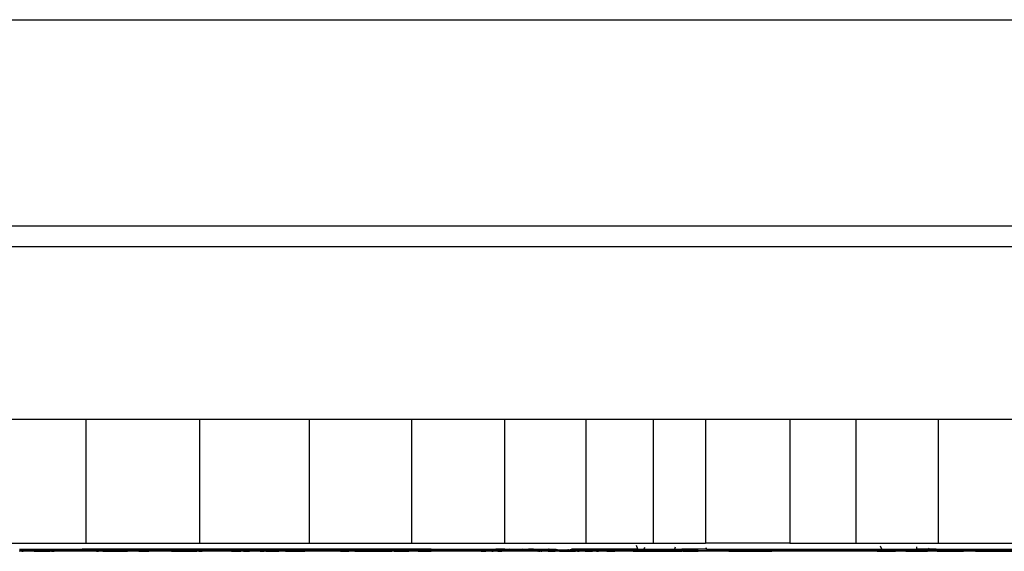
# Model space of a CAD drawing. Extents: x -1240 to 1240, y -59 to 59.
# Drawn here: x 337 to 457, y -59 to 6 of the extents above; entities that cross this region are included whole.
import ezdxf

# ---------------------------------------------------------------- set-up
doc = ezdxf.new("R2010")
doc.units = 0
doc.layers.get('0').update_dxf_attribs({"linetype": 'CONTINUOUS'})

# ---------------------------------------------------------------- blocks, each defined once
blk = doc.blocks.new('004299')
for p, q in [((-955, 6), (955, 6)), ((-955, -19), (955, -19)), ((-960, -21.5), (960, -21.5)), ((345.46, -42.5), (331.46, -42.5)), ((359.27, -42.5), (345.46, -42.5)), ((345.46, -42.5), (345.46, -57.5)), ((372.54, -42.5), (359.27, -42.5)), ((359.27, -42.5), (359.27, -57.5)), ((384.96, -42.5), (372.54, -42.5)), ((372.54, -42.5), (372.54, -57.5)), ((396.23, -42.5), (384.96, -42.5)), ((384.96, -42.5), (384.96, -57.5)), ((406.07, -42.5), (396.23, -42.5)), ((396.23, -42.5), (396.23, -57.5)), ((414.25, -42.5), (406.07, -42.5)), ((406.07, -42.5), (406.07, -57.5)), ((420.57, -42.5), (414.25, -42.5)), ((414.25, -42.5), (414.25, -57.5)), ((420.57, -42.5), (420.57, -57.5)), ((430.81, -42.5), (420.57, -42.5)), ((438.8, -42.5), (430.81, -42.5)), ((430.81, -42.5), (430.81, -57.5)), ((448.78, -42.5), (438.8, -42.5)), ((438.8, -42.5), (438.8, -57.5)), ((460.62, -42.5), (448.78, -42.5)), ((448.78, -42.5), (448.78, -57.5)), ((331.46, -57.5), (345.46, -57.5)), ((337.43, -58.25), (337.52, -58.25)), ((337.43, -58.3), (337.52, -58.3)), ((337.49, -58.4), (337.52, -58.3)), ((337.49, -58.4), (337.49, -58.5)), ((337.52, -58.5), (337.49, -58.4)), ((337.72, -58.4), (337.49, -58.4)), ((337.52, -58.3), (337.52, -58.25)), ((337.52, -58.25), (345.02, -58.25)), ((337.52, -58.3), (337.73, -58.3)), ((337.72, -58.4), (337.73, -58.3)), ((337.72, -58.5), (337.72, -58.4)), ((337.81, -58.4), (337.72, -58.4)), ((337.81, -58.3), (337.73, -58.3)), ((337.81, -58.4), (337.81, -58.3)), ((337.81, -58.3), (337.88, -58.3)), ((337.81, -58.5), (337.81, -58.4)), ((337.88, -58.4), (337.81, -58.4)), ((337.88, -58.4), (337.88, -58.3)), ((338.79, -58.3), (337.88, -58.3)), ((337.88, -58.5), (337.88, -58.4)), ((338.79, -58.4), (337.88, -58.4)), ((338.79, -58.4), (338.79, -58.3)), ((339.51, -58.3), (338.79, -58.3)), ((338.79, -58.5), (338.79, -58.4)), ((339.22, -58.4), (338.79, -58.4)), ((339.22, -58.5), (339.22, -58.4)), ((339.27, -58.4), (339.22, -58.4)), ((339.27, -58.5), (339.27, -58.4)), ((339.27, -58.4), (339.51, -58.4)), ((339.51, -58.4), (339.51, -58.3)), ((339.51, -58.3), (340.05, -58.3)), ((339.51, -58.5), (339.51, -58.4)), ((339.51, -58.4), (340.05, -58.4)), ((340.05, -58.3), (340.24, -58.3)), ((340.05, -58.4), (340.05, -58.3)), ((340.05, -58.5), (340.05, -58.4)), ((340.05, -58.4), (340.24, -58.4)), ((340.24, -58.4), (340.24, -58.3)), ((340.24, -58.3), (341.14, -58.3)), ((340.24, -58.5), (340.24, -58.4)), ((340.24, -58.4), (341.15, -58.4)), ((341.15, -58.4), (341.14, -58.3)), ((341.14, -58.3), (341.31, -58.3)), ((341.16, -58.5), (341.15, -58.4)), ((341.15, -58.4), (341.31, -58.4)), ((341.3, -58.5), (341.31, -58.4)), ((341.31, -58.4), (341.31, -58.3)), ((341.31, -58.3), (341.65, -58.3)), ((341.31, -58.4), (341.65, -58.4)), ((341.65, -58.4), (341.65, -58.3)), ((341.65, -58.3), (341.77, -58.3)), ((341.65, -58.5), (341.65, -58.4)), ((341.65, -58.4), (341.77, -58.4)), ((341.77, -58.4), (341.77, -58.3)), ((342.49, -58.3), (341.77, -58.3)), ((341.77, -58.5), (341.77, -58.4)), ((341.9, -58.4), (341.77, -58.4)), ((341.9, -58.5), (341.9, -58.4)), ((342.49, -58.4), (341.9, -58.4)), ((342.49, -58.3), (342.49, -58.4)), ((344.25, -58.3), (342.49, -58.3)), ((342.49, -58.4), (342.49, -58.5)), ((344.25, -58.4), (342.49, -58.4)), ((344.25, -58.4), (344.25, -58.3)), ((344.25, -58.3), (345.02, -58.3)), ((344.25, -58.5), (344.25, -58.4)), ((345.02, -58.4), (344.25, -58.4)), ((345.02, -58.3), (345.02, -58.25)), ((361.51, -58.25), (345.02, -58.25)), ((345.02, -58.3), (345.62, -58.3)), ((345.02, -58.4), (345.02, -58.3)), ((345.03, -58.5), (345.02, -58.4)), ((345.07, -58.4), (345.02, -58.4)), ((345.07, -58.5), (345.07, -58.4)), ((345.07, -58.4), (345.56, -58.4)), ((345.46, -57.5), (359.27, -57.5)), ((345.56, -58.5), (345.56, -58.4)), ((345.62, -58.4), (345.56, -58.4)), ((345.62, -58.4), (345.62, -58.3)), ((345.94, -58.3), (345.62, -58.3)), ((345.62, -58.5), (345.62, -58.4)), ((345.94, -58.4), (345.62, -58.4)), ((345.94, -58.4), (345.94, -58.3)), ((346.76, -58.3), (345.94, -58.3)), ((345.94, -58.5), (345.94, -58.4)), ((346.76, -58.4), (345.94, -58.4)), ((346.76, -58.3), (346.8, -58.3)), ((346.76, -58.4), (346.76, -58.3)), ((346.76, -58.5), (346.76, -58.4)), ((346.8, -58.4), (346.76, -58.4)), ((346.8, -58.3), (347.01, -58.3)), ((346.8, -58.4), (346.8, -58.3)), ((346.8, -58.5), (346.8, -58.4)), ((347.01, -58.4), (346.8, -58.4)), ((347.01, -58.3), (347.55, -58.3)), ((347.01, -58.4), (347.01, -58.3)), ((347.01, -58.5), (347.01, -58.4)), ((347.55, -58.4), (347.01, -58.4)), ((347.55, -58.4), (347.55, -58.3)), ((348.95, -58.3), (347.55, -58.3)), ((347.55, -58.5), (347.55, -58.4)), ((348.95, -58.4), (347.55, -58.4)), ((348.95, -58.4), (348.95, -58.3)), ((348.95, -58.3), (350.54, -58.3)), ((348.95, -58.5), (348.95, -58.4)), ((350.05, -58.4), (348.95, -58.4)), ((350.07, -58.5), (350.05, -58.4)), ((350.54, -58.4), (350.05, -58.4)), ((350.54, -58.4), (350.54, -58.3)), ((351.9, -58.3), (350.54, -58.3)), ((350.54, -58.5), (350.54, -58.4)), ((351.9, -58.4), (350.54, -58.4)), ((351.9, -58.4), (351.9, -58.3)), ((353.11, -58.3), (351.9, -58.3)), ((351.9, -58.5), (351.9, -58.4)), ((352.03, -58.4), (351.9, -58.4)), ((352.03, -58.5), (352.03, -58.4)), ((352.03, -58.4), (353.11, -58.4)), ((353.11, -58.4), (353.11, -58.3)), ((353.11, -58.3), (353.47, -58.3)), ((353.11, -58.5), (353.11, -58.4)), ((353.11, -58.4), (353.47, -58.4)), ((353.47, -58.4), (353.47, -58.3)), ((353.47, -58.3), (354.16, -58.3)), ((353.47, -58.5), (353.47, -58.4)), ((353.47, -58.4), (354.16, -58.4)), ((354.16, -58.4), (354.16, -58.3)), ((354.16, -58.3), (355.84, -58.3)), ((354.16, -58.5), (354.16, -58.4)), ((354.16, -58.4), (355.19, -58.4)), ((355.19, -58.5), (355.19, -58.4)), ((355.84, -58.4), (355.19, -58.4)), ((355.84, -58.4), (355.84, -58.3)), ((355.84, -58.3), (358.68, -58.3)), ((355.84, -58.5), (355.84, -58.4)), ((358.68, -58.4), (355.84, -58.4)), ((358.68, -58.4), (358.68, -58.3)), ((359.56, -58.3), (358.68, -58.3)), ((358.68, -58.5), (358.68, -58.4)), ((358.94, -58.4), (358.68, -58.4)), ((358.94, -58.5), (358.94, -58.4)), ((358.94, -58.4), (359.13, -58.4)), ((359.15, -58.5), (359.13, -58.4)), ((359.48, -58.4), (359.13, -58.4)), ((359.27, -57.5), (372.54, -57.5)), ((359.48, -58.5), (359.48, -58.4)), ((359.56, -58.4), (359.48, -58.4)), ((359.56, -58.4), (359.56, -58.3)), ((359.56, -58.3), (360.86, -58.3)), ((359.56, -58.5), (359.56, -58.4)), ((359.75, -58.4), (359.56, -58.4)), ((359.75, -58.5), (359.75, -58.4)), ((359.75, -58.4), (360.74, -58.4)), ((360.74, -58.5), (360.74, -58.4)), ((360.86, -58.4), (360.74, -58.4)), ((360.86, -58.4), (360.86, -58.3)), ((360.86, -58.3), (361.51, -58.3)), ((360.86, -58.5), (360.86, -58.4)), ((361.09, -58.4), (360.86, -58.4)), ((361.09, -58.5), (361.09, -58.4)), ((361.56, -58.4), (361.09, -58.4)), ((361.51, -58.3), (361.51, -58.25)), ((361.7, -58.25), (361.51, -58.25)), ((361.7, -58.3), (361.51, -58.3)), ((361.56, -58.5), (361.56, -58.4)), ((361.56, -58.4), (361.79, -58.4)), ((361.7, -58.25), (361.7, -58.3)), ((362.09, -58.25), (361.7, -58.25)), ((361.79, -58.3), (361.7, -58.3)), ((361.79, -58.4), (361.79, -58.3)), ((362.13, -58.3), (361.79, -58.3)), ((361.79, -58.5), (361.79, -58.4)), ((361.79, -58.4), (362.13, -58.4)), ((362.09, -58.25), (362.13, -58.3)), ((362.67, -58.25), (362.09, -58.25)), ((362.67, -58.25), (362.13, -58.3)), ((362.13, -58.3), (362.13, -58.4)), ((363.11, -58.3), (362.13, -58.3)), ((362.13, -58.4), (362.13, -58.5)), ((362.13, -58.4), (363.11, -58.4)), ((363.11, -58.25), (362.67, -58.25)), ((363.11, -58.25), (363.11, -58.3)), ((363.45, -58.25), (363.11, -58.25)), ((363.14, -58.3), (363.11, -58.4)), ((363.14, -58.3), (363.11, -58.3)), ((363.11, -58.3), (363.11, -58.4)), ((363.11, -58.4), (363.14, -58.5)), ((363.11, -58.4), (363.11, -58.5)), ((363.11, -58.4), (363.45, -58.4)), ((363.45, -58.3), (363.14, -58.3)), ((363.45, -58.25), (363.45, -58.3)), ((364.38, -58.25), (363.45, -58.25)), ((363.45, -58.3), (363.45, -58.4)), ((364.57, -58.3), (363.45, -58.3)), ((363.45, -58.4), (363.45, -58.5)), ((363.45, -58.4), (363.48, -58.4)), ((363.48, -58.5), (363.48, -58.4)), ((364.26, -58.4), (363.48, -58.4)), ((364.26, -58.5), (364.26, -58.4)), ((364.26, -58.4), (364.57, -58.4)), ((364.38, -58.25), (364.57, -58.3)), ((364.95, -58.25), (364.38, -58.25)), ((364.57, -58.3), (364.95, -58.25)), ((364.57, -58.4), (364.57, -58.3)), ((364.57, -58.3), (365.33, -58.3)), ((364.57, -58.5), (364.57, -58.4)), ((364.57, -58.4), (365.33, -58.4)), ((368.81, -58.25), (364.95, -58.25)), ((365.33, -58.4), (365.33, -58.3)), ((365.33, -58.3), (366.01, -58.3)), ((365.33, -58.5), (365.33, -58.4)), ((365.33, -58.4), (366.01, -58.4)), ((366.01, -58.4), (366.01, -58.3)), ((366.01, -58.3), (368.65, -58.3)), ((366.01, -58.5), (366.01, -58.4)), ((366.01, -58.4), (366.24, -58.4)), ((366.24, -58.5), (366.24, -58.4)), ((366.59, -58.4), (366.24, -58.4)), ((366.59, -58.5), (366.59, -58.4)), ((367.08, -58.4), (366.59, -58.4)), ((367.08, -58.5), (367.08, -58.4)), ((367.08, -58.4), (367.27, -58.4)), ((367.27, -58.5), (367.27, -58.4)), ((367.27, -58.4), (368.65, -58.4)), ((368.65, -58.3), (368.68, -58.3)), ((368.65, -58.4), (368.65, -58.3)), ((368.68, -58.4), (368.65, -58.4)), ((368.68, -58.4), (368.68, -58.3)), ((368.68, -58.3), (368.83, -58.3)), ((368.81, -58.4), (368.68, -58.4)), ((368.81, -58.25), (368.83, -58.3)), ((368.85, -58.25), (368.81, -58.25)), ((368.81, -58.4), (368.83, -58.3)), ((368.85, -58.5), (368.81, -58.4)), ((368.81, -58.4), (368.81, -58.5)), ((368.81, -58.4), (369.43, -58.4)), ((368.85, -58.25), (368.83, -58.3)), ((368.83, -58.3), (369.43, -58.3)), ((369.94, -58.25), (368.85, -58.25)), ((369.43, -58.4), (369.43, -58.3)), ((369.92, -58.3), (369.43, -58.3)), ((369.43, -58.4), (369.66, -58.4)), ((369.66, -58.5), (369.66, -58.4)), ((369.66, -58.4), (369.92, -58.4)), ((369.92, -58.3), (369.94, -58.25)), ((369.92, -58.4), (369.92, -58.3)), ((369.92, -58.3), (370.02, -58.3)), ((369.94, -58.5), (369.92, -58.4)), ((370.02, -58.4), (369.92, -58.4)), ((370.02, -58.25), (369.94, -58.25)), ((370.02, -58.25), (370.02, -58.3)), ((378.66, -58.25), (370.02, -58.25)), ((370.02, -58.3), (370.02, -58.4)), ((371.14, -58.3), (370.02, -58.3)), ((370.02, -58.4), (370.02, -58.5)), ((370.09, -58.4), (370.02, -58.4)), ((370.09, -58.5), (370.09, -58.4)), ((371.14, -58.4), (370.09, -58.4)), ((371.14, -58.4), (371.14, -58.3)), ((371.34, -58.3), (371.14, -58.3)), ((371.14, -58.4), (371.34, -58.4)), ((371.34, -58.4), (371.34, -58.3)), ((371.8, -58.3), (371.34, -58.3)), ((371.8, -58.4), (371.34, -58.4)), ((371.8, -58.4), (371.8, -58.3)), ((372.54, -58.3), (371.8, -58.3)), ((371.8, -58.4), (372.02, -58.4)), ((372.02, -58.5), (372.02, -58.4)), ((372.18, -58.4), (372.02, -58.4)), ((372.18, -58.5), (372.18, -58.4)), ((372.18, -58.4), (372.22, -58.4)), ((372.22, -58.5), (372.22, -58.4)), ((372.54, -58.4), (372.22, -58.4)), ((372.54, -57.5), (384.96, -57.5)), ((372.54, -58.4), (372.54, -58.3)), ((373.66, -58.3), (372.54, -58.3)), ((373.66, -58.4), (372.54, -58.4)), ((373.66, -58.4), (373.66, -58.3)), ((373.79, -58.3), (373.66, -58.3)), ((373.79, -58.4), (373.66, -58.4)), ((373.79, -58.3), (373.79, -58.4)), ((373.79, -58.3), (373.85, -58.3)), ((373.79, -58.4), (373.79, -58.5)), ((373.79, -58.4), (373.85, -58.4)), ((374.18, -58.3), (373.85, -58.3)), ((373.85, -58.3), (373.85, -58.4)), ((373.85, -58.4), (373.85, -58.5)), ((373.85, -58.4), (374.18, -58.4)), ((374.18, -58.4), (374.18, -58.3)), ((374.77, -58.3), (374.18, -58.3)), ((374.77, -58.4), (374.18, -58.4)), ((374.77, -58.3), (374.77, -58.4)), ((375.07, -58.3), (374.77, -58.3)), ((374.77, -58.4), (374.77, -58.5)), ((375.07, -58.4), (374.77, -58.4)), ((375.07, -58.4), (375.07, -58.3)), ((375.07, -58.3), (375.46, -58.3)), ((375.46, -58.4), (375.07, -58.4)), ((375.46, -58.4), (375.46, -58.3)), ((376.36, -58.3), (375.46, -58.3)), ((375.46, -58.4), (376.35, -58.4)), ((376.35, -58.4), (376.36, -58.3)), ((376.35, -58.5), (376.35, -58.4)), ((376.74, -58.4), (376.35, -58.4)), ((376.36, -58.3), (376.74, -58.3)), ((376.74, -58.4), (376.74, -58.3)), ((376.74, -58.3), (376.84, -58.3)), ((376.74, -58.4), (376.84, -58.4)), ((376.84, -58.4), (376.84, -58.3)), ((377.98, -58.3), (376.84, -58.3)), ((376.84, -58.4), (377.36, -58.4)), ((377.36, -58.5), (377.36, -58.4)), ((377.98, -58.4), (377.36, -58.4)), ((377.98, -58.4), (377.98, -58.3)), ((378.66, -58.3), (377.98, -58.3)), ((378.07, -58.4), (377.98, -58.4)), ((378.07, -58.5), (378.07, -58.4)), ((378.07, -58.4), (378.66, -58.4)), ((378.69, -58.25), (378.66, -58.25)), ((378.66, -58.25), (378.66, -58.3)), ((378.66, -58.3), (378.69, -58.25)), ((378.66, -58.3), (378.66, -58.4)), ((378.69, -58.3), (378.66, -58.3)), ((378.66, -58.4), (378.66, -58.5)), ((378.69, -58.5), (378.66, -58.4)), ((378.66, -58.4), (378.69, -58.4)), ((385.25, -58.25), (378.69, -58.25)), ((378.69, -58.4), (378.69, -58.3)), ((378.69, -58.3), (379.19, -58.3)), ((379.19, -58.4), (378.69, -58.4)), ((379.19, -58.4), (379.19, -58.3)), ((379.19, -58.3), (379.51, -58.3)), ((379.19, -58.4), (379.51, -58.4)), ((379.51, -58.4), (379.51, -58.3)), ((379.51, -58.3), (380.61, -58.3)), ((379.51, -58.4), (380.61, -58.4)), ((380.61, -58.4), (380.61, -58.3)), ((380.61, -58.3), (381.18, -58.3)), ((380.61, -58.4), (381.09, -58.4)), ((381.09, -58.5), (381.09, -58.4)), ((381.09, -58.4), (381.18, -58.4)), ((381.18, -58.4), (381.18, -58.3)), ((381.85, -58.3), (381.18, -58.3)), ((381.85, -58.4), (381.18, -58.4)), ((381.88, -58.3), (381.85, -58.3)), ((381.85, -58.4), (381.85, -58.3)), ((381.85, -58.4), (381.88, -58.4)), ((381.88, -58.4), (381.88, -58.3)), ((381.88, -58.3), (385.25, -58.3)), ((382.56, -58.4), (381.88, -58.4)), ((382.56, -58.5), (382.56, -58.4)), ((382.83, -58.4), (382.56, -58.4)), ((382.83, -58.4), (382.83, -58.5)), ((384.62, -58.4), (382.83, -58.4)), ((384.63, -58.5), (384.62, -58.4)), ((384.67, -58.4), (384.62, -58.4)), ((384.63, -58.5), (384.67, -58.4)), ((384.67, -58.5), (384.67, -58.4)), ((384.67, -58.4), (385.25, -58.4)), ((384.96, -57.5), (396.23, -57.5)), ((385.25, -58.4), (385.24, -58.5)), ((385.25, -58.25), (385.25, -58.3)), ((387.19, -58.25), (385.25, -58.25)), ((385.25, -58.3), (385.25, -58.4)), ((385.25, -58.3), (385.77, -58.3)), ((385.25, -58.4), (385.77, -58.4)), ((385.77, -58.4), (385.77, -58.3)), ((386.47, -58.3), (385.77, -58.3)), ((385.77, -58.5), (385.77, -58.4)), ((385.77, -58.4), (386.47, -58.4)), ((386.47, -58.4), (386.47, -58.3)), ((386.47, -58.3), (387.19, -58.3)), ((386.47, -58.5), (386.47, -58.4)), ((386.47, -58.4), (386.95, -58.4)), ((386.95, -58.5), (386.95, -58.4)), ((387.19, -58.4), (386.95, -58.4)), ((387.19, -58.25), (387.19, -58.3)), ((387.32, -58.25), (387.19, -58.25)), ((387.19, -58.3), (387.32, -58.3)), ((387.19, -58.3), (387.19, -58.4)), ((387.19, -58.4), (387.19, -58.5)), ((387.32, -58.4), (387.19, -58.4)), ((387.32, -58.3), (387.32, -58.25)), ((387.32, -58.25), (395.18, -58.25)), ((387.32, -58.4), (387.32, -58.3)), ((387.32, -58.3), (391.47, -58.3)), ((387.32, -58.5), (387.32, -58.4)), ((388.1, -58.4), (387.32, -58.4)), ((388.1, -58.5), (388.1, -58.4)), ((388.1, -58.4), (389.46, -58.4)), ((389.46, -58.5), (389.46, -58.4)), ((391.14, -58.4), (389.46, -58.4)), ((391.14, -58.4), (391.14, -58.5)), ((391.14, -58.4), (391.39, -58.4)), ((391.39, -58.5), (391.39, -58.4)), ((391.39, -58.4), (391.47, -58.4)), ((391.47, -58.3), (392.59, -58.3)), ((391.47, -58.3), (391.47, -58.4)), ((391.47, -58.4), (391.47, -58.5)), ((391.47, -58.4), (391.54, -58.4)), ((391.54, -58.5), (391.54, -58.4)), ((391.54, -58.4), (391.97, -58.4)), ((391.97, -58.5), (391.97, -58.4)), ((392.59, -58.4), (391.97, -58.4)), ((392.59, -58.3), (392.59, -58.4)), ((392.59, -58.3), (392.93, -58.3)), ((392.59, -58.4), (392.59, -58.5)), ((392.73, -58.4), (392.59, -58.4)), ((392.73, -58.5), (392.73, -58.4)), ((392.89, -58.4), (392.73, -58.4)), ((392.89, -58.4), (392.93, -58.3)), ((392.89, -58.5), (392.89, -58.4)), ((392.93, -58.5), (392.89, -58.4)), ((392.89, -58.4), (393.12, -58.4)), ((392.93, -58.3), (393.12, -58.3)), ((393.12, -58.4), (393.12, -58.3)), ((394.17, -58.3), (393.12, -58.3)), ((393.12, -58.5), (393.12, -58.4)), ((393.12, -58.4), (393.31, -58.4)), ((393.31, -58.5), (393.31, -58.4)), ((393.31, -58.4), (393.37, -58.4)), ((393.37, -58.5), (393.37, -58.4)), ((393.37, -58.4), (393.96, -58.4)), ((393.96, -58.5), (393.96, -58.4)), ((394.17, -58.4), (393.96, -58.4)), ((394.17, -58.4), (394.17, -58.3)), ((395.18, -58.3), (394.17, -58.3)), ((394.17, -58.5), (394.17, -58.4)), ((394.68, -58.4), (394.17, -58.4)), ((394.68, -58.4), (394.84, -58.4)), ((394.68, -58.5), (394.68, -58.4)), ((394.84, -58.4), (394.98, -58.4)), ((394.84, -58.5), (394.84, -58.4)), ((394.97, -58.5), (394.98, -58.4)), ((394.98, -58.4), (395.11, -58.4)), ((395.11, -58.4), (395.18, -58.39)), ((395.18, -58.25), (395.18, -58.3)), ((395.42, -58.25), (395.18, -58.25)), ((395.18, -58.3), (395.18, -58.39)), ((395.42, -58.3), (395.18, -58.3)), ((395.18, -58.39), (395.42, -58.36)), ((395.18, -58.39), (395.18, -58.5)), ((395.42, -58.47), (395.18, -58.5)), ((395.42, -58.3), (395.42, -58.25)), ((396.25, -58.25), (395.42, -58.25)), ((395.42, -58.36), (395.42, -58.3)), ((395.85, -58.3), (395.42, -58.3)), ((395.85, -58.3), (395.42, -58.47)), ((395.42, -58.36), (395.87, -58.4)), ((395.42, -58.47), (395.42, -58.36)), ((395.87, -58.4), (395.42, -58.5)), ((395.42, -58.5), (395.42, -58.47)), ((396.25, -58.25), (395.85, -58.3)), ((396.59, -58.3), (395.85, -58.3)), ((396.59, -58.3), (395.87, -58.4)), ((395.87, -58.5), (395.87, -58.4)), ((396.85, -58.4), (395.87, -58.4)), ((396.23, -57.5), (406.07, -57.5)), ((396.25, -58.25), (396.77, -58.25)), ((396.77, -58.25), (396.59, -58.3)), ((397.64, -58.3), (396.59, -58.3)), ((396.77, -58.25), (398.35, -58.25)), ((396.85, -58.5), (396.85, -58.4)), ((396.85, -58.4), (397.64, -58.4)), ((397.76, -58.3), (397.64, -58.3)), ((397.64, -58.4), (397.64, -58.3)), ((397.64, -58.4), (397.77, -58.4)), ((397.73, -58.5), (397.77, -58.4)), ((397.77, -58.4), (397.76, -58.3)), ((397.76, -58.3), (397.96, -58.3)), ((397.96, -58.4), (397.77, -58.4)), ((397.96, -58.4), (397.96, -58.3)), ((397.96, -58.3), (398.01, -58.3)), ((398.01, -58.4), (397.96, -58.4)), ((398.01, -58.4), (398.01, -58.3)), ((398.51, -58.3), (398.01, -58.3)), ((398.01, -58.5), (398.01, -58.4)), ((398.51, -58.4), (398.01, -58.4)), ((398.35, -58.25), (399.14, -58.25)), ((398.51, -58.3), (398.35, -58.25)), ((398.51, -58.3), (398.67, -58.3)), ((398.51, -58.4), (398.51, -58.3)), ((398.67, -58.4), (398.51, -58.4)), ((398.67, -58.4), (398.67, -58.3)), ((398.67, -58.3), (399.38, -58.3)), ((399.38, -58.4), (398.67, -58.4)), ((399.38, -58.3), (399.14, -58.25)), ((399.74, -58.25), (399.14, -58.25)), ((399.38, -58.4), (399.38, -58.3)), ((399.44, -58.3), (399.38, -58.3)), ((399.38, -58.4), (399.44, -58.4)), ((399.44, -58.3), (399.53, -58.3)), ((399.44, -58.4), (399.44, -58.3)), ((399.44, -58.5), (399.44, -58.4)), ((399.44, -58.4), (399.53, -58.4)), ((399.53, -58.3), (400.63, -58.3)), ((399.53, -58.4), (399.53, -58.3)), ((399.91, -58.4), (399.53, -58.3)), ((399.91, -58.4), (399.53, -58.4)), ((399.74, -58.25), (400.77, -58.25)), ((399.74, -58.25), (400.63, -58.3)), ((400.14, -58.45), (399.75, -58.5)), ((400.42, -58.4), (399.91, -58.4)), ((400.14, -58.45), (399.91, -58.4)), ((400.42, -58.4), (400.14, -58.45)), ((400.27, -58.5), (400.14, -58.45)), ((400.34, -58.49), (400.42, -58.4)), ((400.41, -58.5), (400.42, -58.4)), ((400.42, -58.4), (400.46, -58.4)), ((400.46, -58.4), (400.51, -58.4)), ((400.51, -58.4), (400.63, -58.3)), ((400.62, -58.4), (400.51, -58.4)), ((400.51, -58.45), (400.51, -58.4)), ((400.51, -58.5), (400.51, -58.45)), ((400.61, -58.5), (400.79, -58.4)), ((400.61, -58.5), (400.62, -58.43)), ((400.62, -58.4), (400.63, -58.3)), ((400.69, -58.37), (400.62, -58.4)), ((400.62, -58.43), (400.62, -58.4)), ((400.66, -58.3), (400.63, -58.3)), ((400.66, -58.3), (400.77, -58.25)), ((400.85, -58.3), (400.66, -58.3)), ((400.79, -58.4), (400.69, -58.37)), ((400.72, -58.5), (401.31, -58.4)), ((400.72, -58.5), (400.79, -58.4)), ((400.77, -58.25), (400.97, -58.25)), ((400.79, -58.4), (400.85, -58.3)), ((400.86, -58.4), (400.79, -58.4)), ((400.85, -58.3), (400.97, -58.25)), ((401.21, -58.3), (400.85, -58.3)), ((400.86, -58.4), (401.21, -58.3)), ((401.31, -58.4), (400.86, -58.4)), ((400.97, -58.25), (401.45, -58.25)), ((401.21, -58.3), (401.27, -58.31)), ((401.27, -58.31), (401.32, -58.3)), ((401.31, -58.4), (401.34, -58.4)), ((401.32, -58.3), (401.48, -58.26)), ((401.32, -58.3), (401.5, -58.3)), ((401.34, -58.4), (401.5, -58.38)), ((401.45, -58.25), (401.48, -58.26)), ((401.48, -58.26), (401.56, -58.25)), ((401.48, -58.26), (401.5, -58.3)), ((401.5, -58.38), (401.5, -58.3)), ((401.5, -58.3), (401.61, -58.3)), ((401.5, -58.38), (401.6, -58.37)), ((401.5, -58.5), (401.5, -58.38)), ((401.61, -58.25), (401.56, -58.25)), ((401.59, -58.5), (401.6, -58.37)), ((401.6, -58.37), (401.61, -58.3)), ((401.6, -58.37), (401.65, -58.36)), ((401.61, -58.3), (401.61, -58.25)), ((401.61, -58.25), (401.65, -58.25)), ((401.61, -58.3), (401.65, -58.3)), ((401.65, -58.25), (401.65, -58.3)), ((401.65, -58.25), (402.35, -58.25)), ((401.65, -58.3), (401.65, -58.36)), ((401.65, -58.3), (402.03, -58.3)), ((401.65, -58.36), (402.03, -58.3)), ((402.27, -58.4), (401.65, -58.36)), ((401.65, -58.36), (401.65, -58.5)), ((402.03, -58.3), (402.27, -58.3)), ((402.27, -58.3), (402.35, -58.25)), ((402.27, -58.4), (402.27, -58.3)), ((402.27, -58.3), (402.36, -58.3)), ((402.36, -58.4), (402.27, -58.4)), ((402.35, -58.25), (402.43, -58.25)), ((402.36, -58.3), (402.43, -58.25)), ((402.36, -58.4), (402.36, -58.3)), ((402.65, -58.3), (402.36, -58.3)), ((402.36, -58.5), (402.36, -58.4)), ((402.65, -58.4), (402.36, -58.4)), ((402.43, -58.25), (402.48, -58.25)), ((402.65, -58.4), (402.65, -58.3)), ((403.78, -58.34), (402.65, -58.3)), ((402.65, -58.4), (403.45, -58.4)), ((402.89, -58.5), (403.45, -58.4)), ((403.41, -58.5), (403.64, -58.4)), ((403.95, -58.42), (403.41, -58.5)), ((403.45, -58.4), (403.64, -58.4)), ((403.64, -58.4), (403.78, -58.34)), ((403.64, -58.4), (403.95, -58.42)), ((403.87, -58.3), (403.78, -58.34)), ((403.96, -58.3), (403.87, -58.3)), ((403.95, -58.42), (403.96, -58.3)), ((404.08, -58.4), (403.95, -58.42)), ((403.95, -58.5), (404.22, -58.4)), ((403.95, -58.5), (403.95, -58.42)), ((403.96, -58.3), (404, -58.25)), ((403.96, -58.3), (404.02, -58.3)), ((404.02, -58.3), (404.32, -58.25)), ((404.02, -58.3), (404.43, -58.3)), ((404.22, -58.4), (404.08, -58.4)), ((404.43, -58.4), (404.22, -58.4)), ((405.11, -58.25), (404.32, -58.25)), ((404.46, -58.3), (404.43, -58.3)), ((404.43, -58.35), (404.43, -58.3)), ((404.43, -58.35), (404.46, -58.3)), ((404.43, -58.4), (404.43, -58.35)), ((404.43, -58.4), (404.46, -58.37)), ((404.46, -58.5), (404.43, -58.4)), ((404.46, -58.3), (404.74, -58.3)), ((404.46, -58.37), (404.74, -58.3)), ((404.46, -58.37), (404.83, -58.4)), ((404.74, -58.3), (404.83, -58.3)), ((404.83, -58.4), (404.83, -58.3)), ((405.02, -58.3), (404.83, -58.3)), ((404.83, -58.5), (404.83, -58.4)), ((404.83, -58.4), (405.07, -58.4)), ((405.11, -58.25), (405.02, -58.3)), ((405.24, -58.3), (405.02, -58.3)), ((405.07, -58.5), (405.07, -58.4)), ((405.07, -58.4), (405.25, -58.4)), ((405.46, -58.25), (405.11, -58.25)), ((405.24, -58.3), (405.46, -58.25)), ((405.25, -58.4), (405.24, -58.3)), ((405.99, -58.3), (405.24, -58.3)), ((405.25, -58.5), (405.25, -58.4)), ((405.99, -58.4), (405.25, -58.4)), ((412.36, -58.25), (405.46, -58.25)), ((405.99, -58.3), (405.99, -58.4)), ((405.99, -58.3), (407.09, -58.3)), ((405.99, -58.4), (405.99, -58.5)), ((406.89, -58.4), (405.99, -58.4)), ((406.07, -57.5), (414.25, -57.5)), ((406.89, -58.5), (406.89, -58.4)), ((407.09, -58.4), (406.89, -58.4)), ((407.09, -58.4), (407.09, -58.3)), ((407.35, -58.3), (407.09, -58.3)), ((407.09, -58.5), (407.09, -58.4)), ((407.35, -58.4), (407.09, -58.4)), ((407.35, -58.4), (407.35, -58.3)), ((407.35, -58.3), (407.59, -58.3)), ((407.35, -58.5), (407.35, -58.4)), ((407.59, -58.4), (407.35, -58.4)), ((407.59, -58.3), (407.72, -58.3)), ((407.59, -58.3), (407.59, -58.4)), ((407.59, -58.4), (407.59, -58.5)), ((407.72, -58.4), (407.59, -58.4)), ((407.72, -58.4), (407.72, -58.3)), ((408.02, -58.3), (407.72, -58.3)), ((407.72, -58.5), (407.72, -58.4)), ((408.02, -58.4), (407.72, -58.4)), ((408.02, -58.4), (408.02, -58.3)), ((408.02, -58.3), (408.6, -58.3)), ((408.02, -58.5), (408.02, -58.4)), ((408.6, -58.4), (408.02, -58.4)), ((408.6, -58.4), (408.6, -58.3)), ((408.66, -58.3), (408.6, -58.3)), ((408.6, -58.5), (408.6, -58.4)), ((408.66, -58.4), (408.6, -58.4)), ((408.66, -58.4), (408.66, -58.3)), ((409.49, -58.3), (408.66, -58.3)), ((408.66, -58.4), (409.49, -58.4)), ((409.49, -58.4), (409.49, -58.3)), ((409.49, -58.4), (409.53, -58.3)), ((409.49, -58.3), (409.53, -58.3)), ((409.53, -58.5), (409.49, -58.4)), ((409.53, -58.4), (409.49, -58.4)), ((409.53, -58.3), (409.57, -58.3)), ((409.53, -58.4), (409.57, -58.3)), ((409.57, -58.5), (409.53, -58.4)), ((411.3, -58.4), (409.53, -58.4)), ((409.57, -58.3), (411.3, -58.3)), ((411.3, -58.4), (411.3, -58.3)), ((411.3, -58.3), (411.65, -58.3)), ((411.65, -58.4), (411.3, -58.4)), ((413.33, -58.3), (411.65, -58.3)), ((411.65, -58.4), (411.65, -58.3)), ((411.65, -58.4), (411.82, -58.4)), ((411.82, -58.5), (411.82, -58.4)), ((411.82, -58.4), (413.33, -58.4)), ((412.36, -58.25), (412.21, -57.78)), ((412.36, -58.25), (413.07, -58.25)), ((413.23, -58.04), (413.07, -58.25)), ((413.07, -58.25), (416.83, -58.25)), ((414.42, -58.3), (413.33, -58.3)), ((413.33, -58.4), (413.33, -58.3)), ((413.33, -58.4), (414.42, -58.4)), ((414.25, -57.5), (420.57, -57.5)), ((414.42, -58.4), (414.42, -58.3)), ((414.55, -58.3), (414.42, -58.3)), ((414.42, -58.4), (414.55, -58.4)), ((414.55, -58.4), (414.55, -58.3)), ((414.55, -58.3), (415.28, -58.3)), ((415.18, -58.4), (414.55, -58.4)), ((415.18, -58.5), (415.18, -58.4)), ((415.28, -58.4), (415.18, -58.4)), ((415.43, -58.3), (415.28, -58.3)), ((415.28, -58.3), (415.28, -58.4)), ((415.28, -58.4), (415.43, -58.4)), ((415.98, -58.3), (415.43, -58.3)), ((415.43, -58.4), (415.43, -58.3)), ((415.43, -58.4), (415.98, -58.4)), ((415.98, -58.4), (415.98, -58.3)), ((416.17, -58.3), (415.98, -58.3)), ((415.98, -58.4), (416.17, -58.4)), ((416.17, -58.3), (416.29, -58.3)), ((416.17, -58.4), (416.17, -58.3)), ((416.29, -58.4), (416.17, -58.4)), ((416.29, -58.4), (416.29, -58.3)), ((417.7, -58.4), (416.29, -58.4)), ((416.89, -57.98), (416.83, -58.25)), ((416.83, -58.25), (417.7, -58.25)), ((417.7, -58.25), (417.7, -58.19)), ((417.7, -58.4), (417.7, -58.25)), ((417.82, -58.25), (417.7, -58.25)), ((417.7, -58.5), (417.7, -58.4)), ((417.82, -58.4), (417.7, -58.4)), ((417.82, -58.14), (417.82, -58.25)), ((417.82, -58.25), (417.82, -58.4)), ((420.68, -58.25), (417.82, -58.25)), ((417.82, -58.4), (417.82, -58.5)), ((419.69, -58.4), (417.82, -58.4)), ((419.69, -58.5), (419.69, -58.4)), ((419.69, -58.4), (423.4, -58.4)), ((430.81, -57.5), (420.57, -57.5)), ((420.62, -58.05), (420.68, -58.25)), ((420.68, -58.25), (433.39, -58.25)), ((423.4, -58.5), (423.4, -58.4)), ((428.62, -58.4), (423.4, -58.4)), ((428.62, -58.5), (428.62, -58.4)), ((430.87, -58.4), (428.62, -58.4)), ((430.81, -57.5), (438.8, -57.5)), ((430.87, -58.5), (430.87, -58.4)), ((433.39, -58.4), (430.87, -58.4)), ((433.39, -58.25), (433.39, -58.4)), ((433.39, -58.25), (433.56, -58.25)), ((433.39, -58.4), (433.39, -58.5)), ((433.56, -58.4), (433.39, -58.4)), ((433.56, -58.25), (433.56, -58.4)), ((433.56, -58.25), (441.96, -58.25)), ((433.56, -58.4), (433.56, -58.5)), ((436.2, -58.4), (433.56, -58.4)), ((436.2, -58.5), (436.2, -58.4)), ((437.42, -58.4), (436.2, -58.4)), ((437.42, -58.5), (437.42, -58.4)), ((441.38, -58.4), (437.42, -58.4)), ((438.8, -57.5), (448.78, -57.5)), ((441.38, -58.5), (441.38, -58.4)), ((443.59, -58.4), (441.38, -58.4)), ((441.96, -58.25), (441.8, -57.88)), ((441.96, -58.25), (446.19, -58.25)), ((443.59, -58.3), (443.62, -58.3)), ((443.59, -58.4), (443.62, -58.3)), ((443.59, -58.4), (443.59, -58.3)), ((443.63, -58.5), (443.59, -58.4)), ((443.59, -58.5), (443.59, -58.4)), ((443.59, -58.4), (443.77, -58.4)), ((443.77, -58.3), (443.62, -58.3)), ((443.77, -58.3), (443.88, -58.3)), ((443.77, -58.4), (443.77, -58.3)), ((443.77, -58.5), (443.77, -58.4)), ((443.88, -58.4), (443.77, -58.4)), ((443.88, -58.4), (443.88, -58.3)), ((443.88, -58.3), (444.09, -58.3)), ((443.88, -58.5), (443.88, -58.4)), ((443.94, -58.4), (443.88, -58.4)), ((443.94, -58.5), (443.94, -58.4)), ((443.94, -58.4), (444.09, -58.4)), ((444.84, -58.3), (444.09, -58.3)), ((444.09, -58.4), (444.09, -58.3)), ((444.09, -58.5), (444.09, -58.4)), ((444.09, -58.4), (444.84, -58.4)), ((444.84, -58.4), (444.84, -58.3)), ((444.93, -58.3), (444.84, -58.3)), ((444.84, -58.5), (444.84, -58.4)), ((444.84, -58.4), (444.93, -58.4)), ((444.93, -58.3), (446.44, -58.3)), ((444.93, -58.4), (444.93, -58.3)), ((444.93, -58.5), (444.93, -58.4)), ((444.93, -58.4), (445.78, -58.4)), ((445.78, -58.5), (445.78, -58.4)), ((446.44, -58.4), (445.78, -58.4)), ((446.19, -58.25), (446.2, -57.95)), ((447.54, -58.25), (446.19, -58.25)), ((446.44, -58.3), (446.44, -58.4)), ((446.44, -58.4), (446.47, -58.3)), ((446.44, -58.3), (446.47, -58.3)), ((446.44, -58.4), (446.44, -58.5)), ((446.47, -58.5), (446.44, -58.4)), ((446.44, -58.4), (447.47, -58.4)), ((447.47, -58.3), (446.47, -58.3)), ((447.54, -58.25), (447.47, -58.3)), ((447.47, -58.3), (447.47, -58.4)), ((448.02, -58.3), (447.47, -58.3)), ((447.47, -58.4), (447.47, -58.5)), ((448.02, -58.4), (447.47, -58.4)), ((447.68, -58.14), (447.54, -58.25)), ((448.47, -58.24), (447.54, -58.25)), ((448.02, -58.4), (448.02, -58.3)), ((448.02, -58.3), (448.47, -58.3)), ((448.02, -58.5), (448.02, -58.4)), ((448.58, -58.4), (448.02, -58.4)), ((448.47, -58.24), (448.47, -58.3)), ((448.54, -58.25), (448.47, -58.24)), ((448.69, -58.3), (448.47, -58.3)), ((448.54, -58.25), (448.69, -58.25)), ((448.58, -58.5), (448.58, -58.4)), ((448.58, -58.4), (448.63, -58.4)), ((450.8, -58.4), (448.63, -58.4)), ((448.63, -58.5), (448.63, -58.4)), ((448.69, -58.25), (448.69, -58.3)), ((448.69, -58.25), (488.39, -58.25)), ((453.3, -58.3), (448.69, -58.3)), ((448.78, -57.5), (460.62, -57.5)), ((450.8, -58.4), (450.8, -58.5)), ((451.13, -58.4), (450.8, -58.4)), ((451.13, -58.5), (451.13, -58.4)), ((451.13, -58.4), (451.82, -58.4)), ((451.82, -58.5), (451.82, -58.4)), ((451.82, -58.4), (452.7, -58.4)), ((452.7, -58.4), (452.91, -58.4)), ((452.7, -58.5), (452.7, -58.4)), ((452.91, -58.5), (452.91, -58.4)), ((453.29, -58.5), (453.3, -58.3)), ((453.3, -58.3), (460.26, -58.3)), ((337.43, -58.5), (337.49, -58.5)), ((337.52, -58.5), (337.49, -58.5)), ((337.72, -58.5), (337.52, -58.5)), ((337.72, -58.5), (337.81, -58.5)), ((337.81, -58.5), (337.88, -58.5)), ((338.79, -58.5), (337.88, -58.5)), ((339.22, -58.5), (338.79, -58.5)), ((339.22, -58.5), (339.27, -58.5)), ((339.27, -58.5), (339.51, -58.5)), ((339.51, -58.5), (340.05, -58.5)), ((340.05, -58.5), (340.24, -58.5)), ((340.24, -58.5), (341.16, -58.5)), ((341.3, -58.5), (341.16, -58.5)), ((341.3, -58.5), (341.65, -58.5)), ((341.77, -58.5), (341.65, -58.5)), ((341.9, -58.5), (341.77, -58.5)), ((342.49, -58.5), (341.9, -58.5)), ((344.25, -58.5), (342.49, -58.5)), ((345.03, -58.5), (344.25, -58.5)), ((345.07, -58.5), (345.03, -58.5)), ((345.56, -58.5), (345.07, -58.5)), ((345.62, -58.5), (345.56, -58.5)), ((345.94, -58.5), (345.62, -58.5)), ((346.76, -58.5), (345.94, -58.5)), ((346.76, -58.5), (346.8, -58.5)), ((346.8, -58.5), (347.01, -58.5)), ((347.55, -58.5), (347.01, -58.5)), ((347.55, -58.5), (348.95, -58.5)), ((348.95, -58.5), (350.07, -58.5)), ((350.07, -58.5), (350.54, -58.5)), ((351.9, -58.5), (350.54, -58.5)), ((351.9, -58.5), (352.03, -58.5)), ((352.03, -58.5), (353.11, -58.5)), ((353.47, -58.5), (353.11, -58.5)), ((354.16, -58.5), (353.47, -58.5)), ((355.19, -58.5), (354.16, -58.5)), ((355.84, -58.5), (355.19, -58.5)), ((355.84, -58.5), (358.68, -58.5)), ((358.68, -58.5), (358.94, -58.5)), ((359.15, -58.5), (358.94, -58.5)), ((359.15, -58.5), (359.48, -58.5)), ((359.48, -58.5), (359.56, -58.5)), ((359.75, -58.5), (359.56, -58.5)), ((360.74, -58.5), (359.75, -58.5)), ((360.86, -58.5), (360.74, -58.5)), ((361.09, -58.5), (360.86, -58.5)), ((361.56, -58.5), (361.09, -58.5)), ((361.79, -58.5), (361.56, -58.5)), ((362.13, -58.5), (361.79, -58.5)), ((363.11, -58.5), (362.13, -58.5)), ((363.11, -58.5), (363.14, -58.5)), ((363.14, -58.5), (363.45, -58.5)), ((363.45, -58.5), (363.48, -58.5)), ((363.48, -58.5), (364.26, -58.5)), ((364.57, -58.5), (364.26, -58.5)), ((364.57, -58.5), (365.33, -58.5)), ((366.01, -58.5), (365.33, -58.5)), ((366.24, -58.5), (366.01, -58.5)), ((366.59, -58.5), (366.24, -58.5)), ((366.59, -58.5), (367.08, -58.5)), ((367.27, -58.5), (367.08, -58.5)), ((367.27, -58.5), (368.81, -58.5)), ((368.81, -58.5), (368.85, -58.5)), ((369.66, -58.5), (368.85, -58.5)), ((369.66, -58.5), (369.94, -58.5)), ((369.94, -58.5), (370.02, -58.5)), ((370.09, -58.5), (370.02, -58.5)), ((370.09, -58.5), (372.02, -58.5)), ((372.18, -58.5), (372.02, -58.5)), ((372.22, -58.5), (372.18, -58.5)), ((373.79, -58.5), (372.22, -58.5)), ((373.85, -58.5), (373.79, -58.5)), ((374.77, -58.5), (373.85, -58.5)), ((376.35, -58.5), (374.77, -58.5)), ((376.35, -58.5), (377.36, -58.5)), ((378.07, -58.5), (377.36, -58.5)), ((378.07, -58.5), (378.66, -58.5)), ((378.66, -58.5), (378.69, -58.5)), ((378.69, -58.5), (381.09, -58.5)), ((381.09, -58.5), (382.56, -58.5)), ((382.83, -58.5), (382.56, -58.5)), ((382.83, -58.5), (384.63, -58.5)), ((384.67, -58.5), (384.63, -58.5)), ((385.24, -58.5), (384.67, -58.5)), ((385.77, -58.5), (385.24, -58.5)), ((385.77, -58.5), (386.47, -58.5)), ((386.47, -58.5), (386.95, -58.5)), ((386.95, -58.5), (387.19, -58.5)), ((387.19, -58.5), (387.32, -58.5)), ((388.1, -58.5), (387.32, -58.5)), ((389.46, -58.5), (388.1, -58.5)), ((391.14, -58.5), (389.46, -58.5)), ((391.39, -58.5), (391.14, -58.5)), ((391.47, -58.5), (391.39, -58.5)), ((391.54, -58.5), (391.47, -58.5)), ((391.97, -58.5), (391.54, -58.5)), ((392.59, -58.5), (391.97, -58.5)), ((392.73, -58.5), (392.59, -58.5)), ((392.89, -58.5), (392.73, -58.5)), ((392.93, -58.5), (392.89, -58.5)), ((393.12, -58.5), (392.93, -58.5)), ((393.31, -58.5), (393.12, -58.5)), ((393.37, -58.5), (393.31, -58.5)), ((393.37, -58.5), (393.96, -58.5)), ((394.17, -58.5), (393.96, -58.5)), ((394.68, -58.5), (394.17, -58.5)), ((394.68, -58.5), (394.84, -58.5)), ((394.97, -58.5), (394.84, -58.5)), ((395.18, -58.5), (394.97, -58.5)), ((395.42, -58.5), (395.18, -58.5)), ((395.42, -58.5), (395.87, -58.5)), ((396.85, -58.5), (395.87, -58.5)), ((397.73, -58.5), (396.85, -58.5)), ((398.01, -58.5), (397.73, -58.5)), ((399.44, -58.5), (398.01, -58.5)), ((399.75, -58.5), (399.44, -58.5)), ((400.27, -58.5), (399.75, -58.5)), ((400.27, -58.5), (400.34, -58.49)), ((400.41, -58.5), (400.34, -58.49)), ((400.41, -58.5), (400.51, -58.5)), ((400.61, -58.5), (400.51, -58.5)), ((400.61, -58.5), (400.72, -58.5)), ((401.5, -58.5), (400.72, -58.5)), ((401.5, -58.5), (401.59, -58.5)), ((401.59, -58.5), (401.65, -58.5)), ((401.65, -58.5), (402.36, -58.5)), ((402.89, -58.5), (402.36, -58.5)), ((402.89, -58.5), (403.41, -58.5)), ((403.41, -58.5), (403.95, -58.5)), ((403.95, -58.5), (404.46, -58.5)), ((404.46, -58.5), (404.83, -58.5)), ((405.07, -58.5), (404.83, -58.5)), ((405.07, -58.5), (405.25, -58.5)), ((405.99, -58.5), (405.25, -58.5)), ((405.99, -58.5), (406.89, -58.5)), ((407.09, -58.5), (406.89, -58.5)), ((407.35, -58.5), (407.09, -58.5)), ((407.35, -58.5), (407.59, -58.5)), ((407.72, -58.5), (407.59, -58.5)), ((408.02, -58.5), (407.72, -58.5)), ((408.6, -58.5), (408.02, -58.5)), ((408.6, -58.5), (409.53, -58.5)), ((409.53, -58.5), (409.57, -58.5)), ((411.82, -58.5), (409.57, -58.5)), ((411.82, -58.5), (415.18, -58.5)), ((415.18, -58.5), (417.7, -58.5)), ((417.82, -58.5), (417.7, -58.5)), ((417.82, -58.5), (419.69, -58.5)), ((423.4, -58.5), (419.69, -58.5)), ((423.4, -58.5), (428.62, -58.5)), ((430.87, -58.5), (428.62, -58.5)), ((433.39, -58.5), (430.87, -58.5)), ((433.56, -58.5), (433.39, -58.5)), ((436.2, -58.5), (433.56, -58.5)), ((437.42, -58.5), (436.2, -58.5)), ((441.38, -58.5), (437.42, -58.5)), ((441.38, -58.5), (443.59, -58.5)), ((443.63, -58.5), (443.59, -58.5)), ((443.77, -58.5), (443.63, -58.5)), ((443.88, -58.5), (443.77, -58.5)), ((443.94, -58.5), (443.88, -58.5)), ((444.09, -58.5), (443.94, -58.5)), ((444.84, -58.5), (444.09, -58.5)), ((444.84, -58.5), (444.93, -58.5)), ((444.93, -58.5), (445.78, -58.5)), ((445.78, -58.5), (446.44, -58.5)), ((446.44, -58.5), (446.47, -58.5)), ((446.47, -58.5), (447.47, -58.5)), ((448.02, -58.5), (447.47, -58.5)), ((448.58, -58.5), (448.02, -58.5)), ((448.63, -58.5), (448.58, -58.5)), ((448.63, -58.5), (450.8, -58.5)), ((450.8, -58.5), (451.13, -58.5)), ((451.13, -58.5), (451.82, -58.5)), ((452.7, -58.5), (451.82, -58.5)), ((452.91, -58.5), (452.7, -58.5)), ((453.29, -58.5), (452.91, -58.5)), ((453.29, -58.5), (460.26, -58.5))]:
    blk.add_line(p, q)

msp = doc.modelspace()

# ---------------------------------------------------------------- block references
at = {"ltscale": 100}
msp.add_blockref('004299', (0, 0), dxfattribs=at)

doc.saveas('drawing.dxf')
